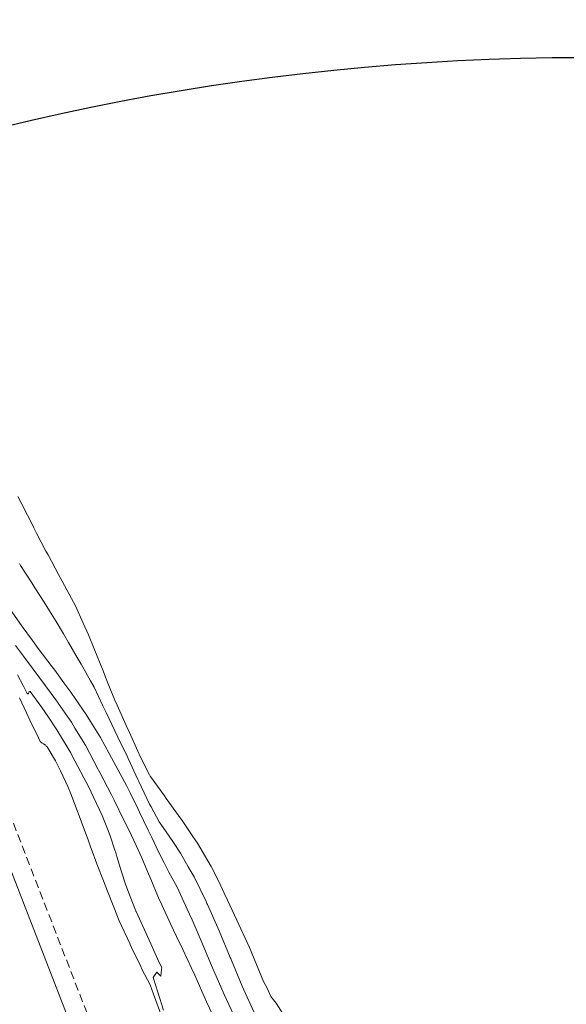
# Model space of a CAD drawing. Extents: x -100000 to 860944, y -97567 to 9373646.
# Drawn here: x 760914 to 760948, y 9273747 to 9273808 of the extents above; entities that cross this region are included whole.
import ezdxf

# ---------------------------------------------------------------- set-up
doc = ezdxf.new("R2010")
doc.units = 0
doc.linetypes.add('DASHED', pattern=[0.75, 0.5, -0.25])
doc.layers.get('0').update_dxf_attribs({"linetype": 'CONTINUOUS'})
for name, color, linetype, lineweight in [('ALIGNMENT', 5, 'CONTINUOUS', 30), ('CONTOURS', 7, 'CONTINUOUS', 0), ('CONTOURS_IDX', 45, 'CONTINUOUS', 0)]:
    doc.layers.add(name, color=color, linetype=linetype, lineweight=lineweight)

msp = doc.modelspace()

# ---------------------------------------------------------------- linework, layer by layer
for centre, radius in [((760944.3919, 9273646.3826, -1), 100000), ((760948.8353, 9273655.249, 2440), 150)]:
    msp.add_circle(centre, radius)
at = {"layer": 'ALIGNMENT', "linetype": 'Continuous', "lineweight": 15}
msp.add_lwpolyline([(760908.1181, 9273769.7552), (760940.3459, 9273686.6456)], dxfattribs=at)
at = {"layer": 'ALIGNMENT', "linetype": 'DASHED', "lineweight": 15}
msp.add_lwpolyline([(760909.237, 9273770.189), (760941.4684, 9273687.0699)], dxfattribs=at)
at = {"layer": 'CONTOURS', "color": 8, "linetype": 'Continuous', "lineweight": 0}
for points in [[(760914.1256, 9273778.3256), (760914.364, 9273777.8571), (760915.0578, 9273776.5007), (760915.1023, 9273776.4113), (760915.273, 9273776.0785), (760915.8475, 9273774.9694), (760915.9737, 9273774.7409), (760916.6162, 9273773.5404), (760916.8394, 9273773.1381), (760917.4086, 9273772.0756), (760917.6554, 9273771.6181), (760918.1341, 9273770.5508), (760918.4482, 9273769.8543), (760918.8001, 9273768.986), (760919.3465, 9273767.6309), (760919.4351, 9273767.4074), (760919.6478, 9273766.8817), (760920.0789, 9273765.8327), (760920.2184, 9273765.5226), (760920.7733, 9273764.2806), (760920.9706, 9273763.8572), (760921.487, 9273762.7093), (760921.6343, 9273762.3856), (760922.2037, 9273761.269), (760922.2454, 9273761.1882), (760922.26, 9273761.1659), (760923.1108, 9273759.9801), (760923.2296, 9273759.8101), (760923.9785, 9273758.7598), (760924.1965, 9273758.4526), (760924.857, 9273757.483), (760925.132, 9273757.0762), (760925.7778, 9273755.9856), (760925.9788, 9273755.6461), (760926.4616, 9273754.67), (760926.7848, 9273754.0112), (760926.9871, 9273753.569), (760927.5571, 9273752.3559), (760928.3148, 9273750.7131), (760928.3223, 9273750.6965), (760928.3285, 9273750.6831), (760928.7629, 9273749.6307), (760929.05, 9273748.9454), (760929.2008, 9273748.5848), (760929.3856, 9273748.2139), (760929.6376, 9273747.6751), (760929.9621, 9273747.2654), (760930.688, 9273746.1463)], [(760928.6147, 9273746.6905), (760927.8918, 9273748.3133), (760927.2067, 9273749.9347), (760927.178, 9273750.004), (760927.154, 9273750.0618), (760926.461, 9273751.6927), (760925.7493, 9273753.3049), (760925.7217, 9273753.3679), (760925.6845, 9273753.4463), (760924.9353, 9273755.0146), (760924.5793, 9273755.6226), (760924.1007, 9273756.4521), (760923.6618, 9273757.1028), (760923.1725, 9273757.833), (760922.7847, 9273758.3719), (760922.2906, 9273759.2887), (760922.1924, 9273759.471), (760921.5504, 9273760.8481), (760921.5443, 9273760.8615), (760921.4903, 9273760.9781), (760920.8932, 9273762.2676), (760920.8224, 9273762.413), (760920.2622, 9273763.5687), (760920.0618, 9273763.9634), (760919.5424, 9273765.0885), (760919.335, 9273765.5011), (760918.7984, 9273766.6398), (760918.5839, 9273767.0157), (760918.0097, 9273768.0412), (760917.7603, 9273768.4633), (760917.2355, 9273769.3791), (760916.9179, 9273769.9005), (760916.4759, 9273770.6534), (760916.0545, 9273771.326), (760915.7332, 9273771.8542), (760915.164, 9273772.7366), (760914.9894, 9273773.0264), (760914.2876, 9273774.106), (760914.2149, 9273774.2259)], [(760913.6227, 9273771.4439), (760914.3874, 9273770.354), (760915.0116, 9273769.4972), (760915.3762, 9273769.0065), (760916.2193, 9273767.8801), (760916.3804, 9273767.6681), (760916.9331, 9273766.9079), (760917.3698, 9273766.3224), (760917.4109, 9273766.2632), (760918.3224, 9273764.9603), (760918.5844, 9273764.5329), (760919.1918, 9273763.555), (760919.7292, 9273762.5754), (760920.0193, 9273762.0448), (760920.7771, 9273760.6039), (760920.8205, 9273760.5211), (760921.0092, 9273760.15), (760921.4821, 9273759.1924), (760921.5868, 9273758.9749), (760922.1161, 9273757.8755), (760922.3343, 9273757.4187), (760922.7552, 9273756.532), (760923.0987, 9273755.87), (760923.3742, 9273755.2936), (760923.8891, 9273754.3815), (760924.5131, 9273753.0343), (760924.6583, 9273752.7244), (760924.8083, 9273752.3704), (760925.3737, 9273751.0782), (760926.0048, 9273749.5728), (760926.0648, 9273749.4334), (760926.1447, 9273749.2512), (760926.781, 9273747.7991), (760927.3463, 9273746.5587)], [(760913.9811, 9273769.1945), (760914.4717, 9273768.5313), (760915.0655, 9273767.7455), (760915.4768, 9273767.1965), (760916.1633, 9273766.2539), (760916.461, 9273765.8507), (760917.3048, 9273764.6246), (760917.4033, 9273764.4833), (760917.6202, 9273764.1273), (760918.2624, 9273763.0727), (760919.0563, 9273761.5897), (760919.0749, 9273761.5547), (760919.1478, 9273761.4132), (760919.8651, 9273760.0252), (760920.0286, 9273759.699), (760920.6326, 9273758.484), (760920.9211, 9273757.8935), (760921.3736, 9273756.9289), (760921.7306, 9273756.1768), (760922.0702, 9273755.3326), (760922.2779, 9273754.8628), (760922.7457, 9273753.7093), (760922.9522, 9273753.2801), (760923.4911, 9273752.1299), (760923.8614, 9273751.3574), (760924.2378, 9273750.5511), (760924.7744, 9273749.4108), (760924.9788, 9273748.9691), (760925.1265, 9273748.6604), (760925.7043, 9273747.3473), (760926.2669, 9273746.1449)], [(760922.9487, 9273746.417), (760922.4371, 9273747.8224), (760922.2298, 9273748.387), (760921.7344, 9273749.3533), (760921.6575, 9273749.509), (760921.1007, 9273750.6784), (760921.0173, 9273750.8544), (760921.0071, 9273750.8757), (760920.3453, 9273752.304), (760920.2974, 9273752.405), (760920.2274, 9273752.5819), (760919.6542, 9273754.0212), (760919.3319, 9273754.8698), (760919.036, 9273755.6473), (760918.5575, 9273756.9151), (760918.4273, 9273757.2771), (760917.8404, 9273758.8458), (760917.8272, 9273758.887), (760917.8198, 9273758.9089), (760917.3735, 9273760.101), (760917.1839, 9273760.5552), (760916.7368, 9273761.5105), (760916.4236, 9273762.1184), (760915.983, 9273762.876), (760915.925, 9273762.9719), (760915.8669, 9273763.0274), (760915.8247, 9273763.0919), (760915.7769, 9273763.0969), (760915.7433, 9273763.1432), (760915.694, 9273763.1438), (760915.666, 9273763.1795), (760915.6105, 9273763.1926), (760915.5873, 9273763.2207), (760915.5158, 9273763.2768), (760915.499, 9273763.297), (760915.3876, 9273763.5328), (760914.8635, 9273764.6225), (760914.6542, 9273765.0671), (760914.2181, 9273765.9846)]]:
    msp.add_lwpolyline(points, dxfattribs=at)
at = {"layer": 'CONTOURS_IDX', "color": 250, "linetype": 'Continuous', "lineweight": 13}
msp.add_lwpolyline([(760923.0654, 9273746.8278), (760922.7088, 9273747.9389), (760922.4202, 9273748.8369), (760922.5044, 9273748.9627), (760922.6391, 9273749.1712), (760922.9025, 9273748.9185), (760922.9284, 9273749.3251), (760922.9466, 9273749.4391), (760922.8139, 9273749.723), (760922.7168, 9273749.9333), (760922.0881, 9273751.3138), (760921.384, 9273752.8733), (760921.3684, 9273752.9082), (760921.3627, 9273752.9227), (760921.3437, 9273752.9708), (760920.878, 9273754.1698), (760920.731, 9273754.5537), (760920.4889, 9273755.3148), (760920.1906, 9273756.2555), (760920.1445, 9273756.412), (760920.0517, 9273756.7017), (760919.7908, 9273757.5192), (760919.6252, 9273757.9429), (760919.2969, 9273758.7761), (760918.9342, 9273759.5421), (760918.447, 9273760.536), (760918.1678, 9273761.084), (760917.4431, 9273762.4605), (760917.3652, 9273762.607), (760917.2664, 9273762.772), (760916.5209, 9273764.0254), (760916.0007, 9273764.7934), (760915.5882, 9273765.3978), (760914.8783, 9273766.3626), (760914.8585, 9273766.3658), (760914.8131, 9273766.3538), (760914.8015, 9273766.3279), (760914.7794, 9273766.2454), (760914.7634, 9273766.2212), (760914.7173, 9273766.2267), (760914.6913, 9273766.2385), (760914.4413, 9273766.737), (760914.1048, 9273767.386)], dxfattribs=at)

doc.saveas('drawing.dxf')
